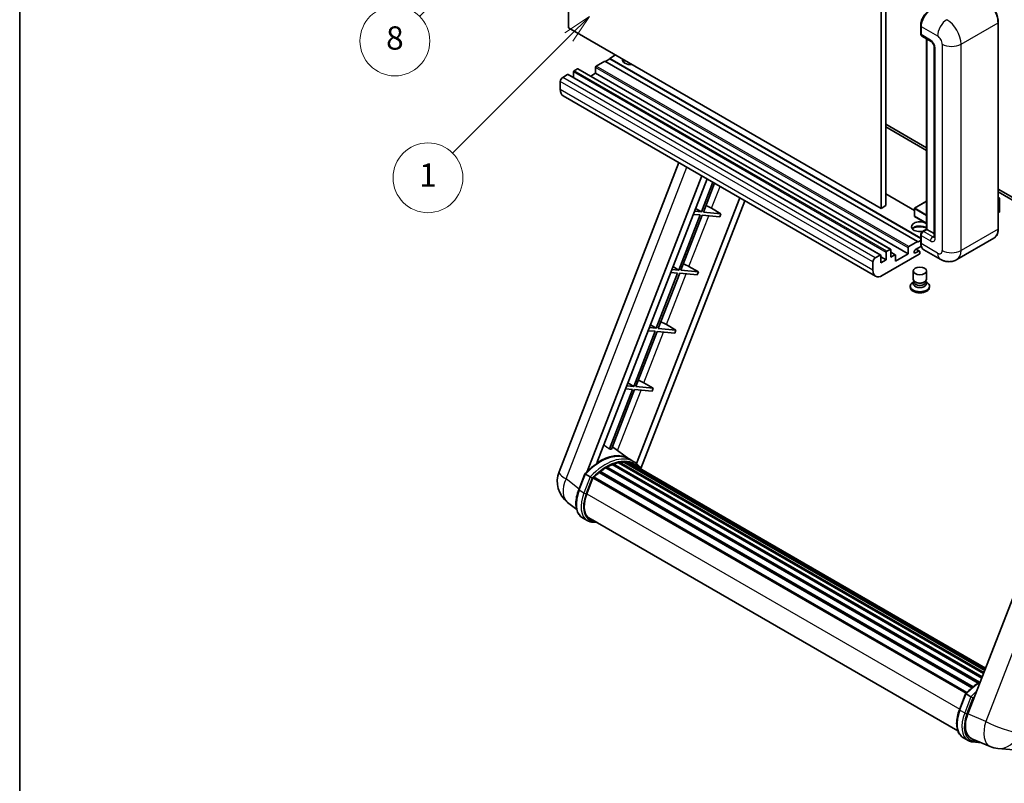
# Model space of a CAD drawing. Units: millimetres. Extents: x 15 to 9274, y 7 to 1693.
# Drawn here: x 15 to 523, y 760 to 1154 of the extents above; entities that cross this region are included whole.
import ezdxf

# ---------------------------------------------------------------- set-up
doc = ezdxf.new("R2010")
doc.units = ezdxf.units.MM
for name, color, linetype, lineweight in [('Border (ISO)', 7, 'Continuous', 35), ('Dimension (ISO)', 7, 'Continuous', 18), ('Symbol (TK)', 100, 'Continuous', 18), ('Visible (ISO)', 7, 'Continuous', 35), ('Visible Narrow (ISO)', 7, 'Continuous', 25)]:
    doc.layers.add(name, color=color, linetype=linetype, lineweight=lineweight)
doc.styles.add('Note Text (TK)', font='MS PGothic.ttf')
doc.styles.add('Note Text (TK2)', font='MS PGothic.ttf')
doc.dimstyles.new('Default - Method 1b (TK)', dxfattribs={"dimscale": 6, "dimtxt": 2.5, "dimasz": 2.5, "dimexe": 1, "dimexo": 1.5, "dimgap": 1, "dimtad": 1, "dimtoh": 1, "dimrnd": 1e-08, "dimdsep": 46, "dimtxsty": 'Note Text (TK)', "dimcen": 0.09, "dimdle": 5, "dimclrd": 100, "dimclre": 100, "dimclrt": 7, "dimadec": 1, "dimazin": 1, "dimtfac": 1, "dimtmove": 0, "dimatfit": 3, "dimfxl": 1, "dimtolj": 1, "dimlwd": -1, "dimlwe": -1, "dimarcsym": 0})

# ---------------------------------------------------------------- blocks, each defined once
blk = doc.blocks.new('図面枠 tk図枠')
at = {"layer": 'Border (ISO)'}
blk.add_line((14.5, 289), (14.5, 8), dxfattribs=at)
blk = doc.blocks.new('*D41')
at = {"layer": 'Defpoints', "color": 0}
for p in [(481.35, 584.63), (352.35, 460.63), (481.35, 460.63)]:
    blk.add_point(p, dxfattribs=at)
at = {"layer": 'Dimension (ISO)', "color": 100}
for p, q in [((352.35, 469.63), (352.35, 590.63)), ((481.35, 469.63), (481.35, 590.63)), ((367.35, 584.63), (466.35, 584.63))]:
    blk.add_line(p, q, dxfattribs=at)
for points in [[(367.35, 587.13), (367.35, 582.13), (352.35, 584.63)], [(466.35, 587.13), (466.35, 582.13), (481.35, 584.63)]]:
    blk.add_solid(points, dxfattribs=at)
at = {"layer": 'Dimension (ISO)', "color": 7, "insert": (114.93, 613.87), "char_height": 15, "attachment_point": 4, "style": 'Note Text (TK)'}
blk.add_mtext('\\A1; \\fＭＳ Ｐゴシック|b0|i0;\\H15.0000;* ステップハンドルは任意の位置に固定できます。\\P\\fＭＳ Ｐゴシック|b0|i0;\\H15.0000;* Stand handle location can be freely affixed within denoted range.', dxfattribs=at)
blk = doc.blocks.new('バルーン4')
at = {"layer": 'Symbol (TK)', "color": 100}
for p, q in [((56.732, 207.338), (54.611, 205.924)), ((54.964, 205.57), (56.732, 207.338)), ((55.318, 205.217), (56.732, 207.338)), ((54.964, 205.57), (48.865, 199.471))]:
    blk.add_line(p, q, dxfattribs=at)
at = {"layer": 'Symbol (TK)'}
blk.add_circle((46.752, 197.357), 3, dxfattribs=at)
at = {"layer": 'Symbol (TK)', "color": 7, "insert": (46.752, 197.352), "char_height": 2, "attachment_point": 5, "style": 'Note Text (TK2)'}
blk.add_mtext('8', dxfattribs=at)
blk = doc.blocks.new('バルーン12')
at = {"layer": 'Symbol (TK)', "color": 100}
for p, q in [((63.472, 199.474), (61.351, 198.06)), ((61.705, 197.707), (63.472, 199.474)), ((62.058, 197.353), (63.472, 199.474)), ((61.705, 197.707), (51.711, 187.713))]:
    blk.add_line(p, q, dxfattribs=at)
at = {"layer": 'Symbol (TK)'}
blk.add_circle((49.597, 185.599), 3, dxfattribs=at)
at = {"layer": 'Symbol (TK)', "color": 7, "insert": (49.597, 185.576), "char_height": 2, "attachment_point": 5, "style": 'Note Text (TK2)'}
blk.add_mtext('1', dxfattribs=at)

msp = doc.modelspace()

# ---------------------------------------------------------------- linework, layer by layer
at = {"layer": 'Visible (ISO)'}
for p, q in [((298.5003, 1149.5649), (298.5003, 1258.7421)), ((459.7207, 1165.6615), (459.7207, 1056.4843)), ((462.1451, 1167.0612), (462.1451, 1057.884)), ((459.7207, 1056.4843), (298.5003, 1149.5649)), ((480.1417, 1146.5555), (480.1417, 1150.7546)), ((480.3278, 1150.2647), (480.3278, 1146.0656)), ((520.1523, 1045.9864), (520.1523, 1152.3643)), ((480.6828, 1145.2808), (485.5316, 1142.4814)), ((483.1721, 1045.744), (483.1721, 1143.8436)), ((483.3583, 1143.7362), (483.3583, 1045.6365)), ((487.0988, 1139.7669), (487.0988, 1041.7873)), ((319.7136, 1133.5382), (317.5316, 1132.2785)), ((322.744, 1135.5678), (319.7136, 1133.8181)), ((480.1417, 1041.1949), (319.7136, 1133.8181)), ((319.7136, 1133.8181), (319.7136, 1133.5382)), ((480.1417, 1040.915), (319.7136, 1133.5382)), ((303.1066, 1128.4293), (301.4096, 1127.4495)), ((464.5841, 1035.3741), (303.3638, 1128.4547)), ((312.4405, 1129.1991), (312.4405, 1126.1197)), ((317.2892, 1132.4184), (312.8041, 1129.829)), ((478.5095, 1039.3378), (317.2892, 1132.4184)), ((298.0155, 1125.4899), (295.4699, 1124.0202)), ((459.493, 1032.4347), (298.2726, 1125.5153)), ((301.0459, 1126.8196), (301.0459, 1123.9142)), ((312.4405, 1126.1197), (309.9243, 1124.667)), ((473.6608, 1033.0391), (312.4405, 1126.1197)), ((294.2577, 1121.9206), (294.2577, 1117.7215)), ((456.8982, 1021.5018), (295.6779, 1114.5825)), ((462.1451, 1099.8752), (483.1721, 1087.7352)), ((462.1451, 1098.4755), (483.1721, 1086.3355)), ((293.6226, 920.6848), (355.4618, 1080.0662)), ((308.1335, 920.8188), (367.2746, 1073.2461)), ((313.1359, 925.3135), (369.9368, 1071.7091)), ((372.9532, 1069.9675), (367.0093, 1054.6479)), ((368.0591, 1054.5541), (373.8406, 1069.4552)), ((386.797, 1061.9748), (333.6051, 924.8808)), ((476.8835, 1055.4274), (462.1451, 1063.9367)), ((520.1523, 1066.3847), (558.8167, 1044.0618)), ((520.1523, 1064.985), (558.8167, 1042.6621)), ((520.1523, 1062.1036), (520.8649, 1061.6922)), ((520.8147, 1061.6632), (520.1523, 1061.2807)), ((520.8147, 1061.6632), (520.8649, 1061.6922)), ((520.8649, 1061.6922), (520.8649, 1054.7346)), ((389.4591, 1060.4378), (335.8691, 922.3176)), ((364.0118, 1056.4385), (367.0093, 1054.6479)), ((372.2653, 1056.5098), (377.1305, 1053.7439)), ((462.1451, 1057.884), (459.7207, 1056.4843)), ((476.8835, 1056.4143), (476.8835, 1052.4951)), ((483.1721, 1060.144), (476.9692, 1056.5627)), ((366.4032, 1053.0858), (355.3723, 1024.6554)), ((356.4221, 1024.5616), (367.453, 1052.992)), ((362.8347, 1053.4045), (366.4032, 1053.0858)), ((367.0093, 1054.6479), (363.4408, 1054.9666)), ((367.453, 1052.992), (376.5244, 1052.1818)), ((377.1305, 1053.7439), (368.0591, 1054.5541)), ((377.1305, 1053.7439), (376.5244, 1052.1818)), ((483.1721, 1048.7654), (476.9692, 1052.3466)), ((520.8147, 1054.6646), (520.1523, 1054.2822)), ((480.1417, 1038.7779), (480.1417, 1042.9771)), ((480.3278, 1042.4872), (480.3278, 1038.288)), ((481.0227, 1044.503), (483.1721, 1045.744)), ((483.3583, 1045.6365), (481.54, 1044.5867)), ((483.2977, 1045.6715), (483.1721, 1045.744)), ((483.2977, 1045.6715), (483.3583, 1045.6365)), ((483.3583, 1045.6365), (487.0988, 1043.4769)), ((473.6608, 1033.0391), (473.6608, 1036.1185)), ((474.0245, 1036.7484), (478.5095, 1039.3378)), ((480.4714, 1036.9712), (477.4489, 1035.2262)), ((478.5095, 1039.0579), (480.1417, 1040.0002)), ((478.5095, 1039.3378), (478.5095, 1039.0579)), ((517.8966, 1041.1029), (498.8047, 1030.0802)), ((456.6902, 1030.9396), (459.2358, 1032.4093)), ((459.5995, 1032.1993), (459.5995, 1028.4201)), ((462.2663, 1029.9598), (459.5995, 1031.4995)), ((479.3581, 1032.8292), (460.3268, 1021.8415)), ((462.2663, 1029.9598), (462.2663, 1033.739)), ((462.6299, 1034.3689), (464.327, 1035.3487)), ((464.6906, 1035.1387), (464.6906, 1031.3595)), ((467.0085, 1032.5747), (464.6906, 1033.9129)), ((464.6906, 1031.3595), (466.7514, 1032.5492)), ((467.115, 1029.2599), (473.6608, 1033.0391)), ((467.115, 1032.3393), (467.115, 1029.2599)), ((477.4489, 1033.4765), (479.1156, 1034.4388)), ((479.5442, 1034.4813), (477.8514, 1035.4586)), ((479.7217, 1034.0889), (479.7217, 1033.459)), ((490.2332, 1030.25), (481.748, 1035.149)), ((352.3749, 1026.446), (355.3723, 1024.6554)), ((360.6283, 1026.5173), (365.4936, 1023.7514)), ((455.4781, 1024.6409), (455.4781, 1028.84)), ((459.5995, 1028.4201), (462.2663, 1029.9598)), ((354.7662, 1023.0933), (343.7354, 994.6629)), ((344.7852, 994.5691), (355.816, 1022.9995)), ((351.1977, 1023.412), (354.7662, 1023.0933)), ((355.3723, 1024.6554), (351.8038, 1024.9741)), ((355.816, 1022.9995), (364.8875, 1022.1893)), ((365.4936, 1023.7514), (356.4221, 1024.5616)), ((365.4936, 1023.7514), (364.8875, 1022.1893)), ((476.2931, 1019.9694), (476.2931, 1024.221)), ((483.1503, 1019.9694), (483.1503, 1024.221)), ((474.7503, 1016.3826), (474.7503, 1015.8227)), ((476.7073, 1018.7014), (476.2064, 1018.4122)), ((476.7431, 1018.7665), (476.4544, 1018.2422)), ((476.7431, 1018.4997), (476.7431, 1018.989)), ((477.6155, 1018.3859), (477.2973, 1018.5697)), ((481.8279, 1018.3859), (482.1461, 1018.5697)), ((482.7003, 1018.4997), (482.7003, 1018.989)), ((482.7003, 1018.7665), (482.9891, 1018.2422)), ((482.7362, 1018.7014), (483.237, 1018.4122)), ((484.6931, 1016.3826), (484.6931, 1015.8227)), ((340.7379, 996.4535), (343.7354, 994.6629)), ((348.9914, 996.5248), (353.8566, 993.7589)), ((343.1293, 993.1008), (332.0984, 964.6704)), ((333.1482, 964.5766), (344.1791, 993.007)), ((339.5608, 993.4195), (343.1293, 993.1008)), ((343.7354, 994.6629), (340.1669, 994.9816)), ((344.1791, 993.007), (353.2505, 992.1968)), ((353.8566, 993.7589), (344.7852, 994.5691)), ((353.8566, 993.7589), (353.2505, 992.1968)), ((574.3334, 975.9367), (504.4617, 795.853)), ((332.0984, 964.6704), (328.5299, 964.9891)), ((329.101, 966.461), (332.0984, 964.6704)), ((337.3544, 966.5323), (342.2197, 963.7664)), ((331.4923, 963.1083), (319.5835, 932.4151)), ((320.6333, 932.3214), (332.5421, 963.0145)), ((327.9238, 963.427), (331.4923, 963.1083)), ((332.5421, 963.0145), (341.6136, 962.2043)), ((342.2197, 963.7664), (333.1482, 964.5766)), ((342.2197, 963.7664), (341.6136, 962.2043)), ((329.6, 927.3626), (321.113, 933.5577)), ((320.9939, 924.3547), (511.6182, 814.2977)), ((321.444, 924.8139), (511.8461, 814.8852)), ((322.0567, 924.7567), (321.711, 924.9563)), ((324.1816, 925.3466), (512.516, 816.6116)), ((324.7137, 925.69), (512.7222, 817.1432)), ((325.3453, 925.5412), (324.8918, 925.803)), ((327.0667, 925.6458), (513.1388, 818.217)), ((327.7815, 925.8094), (513.3215, 818.6878)), ((328.4163, 925.5575), (327.8689, 925.8736)), ((332.1687, 925.8812), (329.7443, 927.2809)), ((329.8477, 925.0781), (513.4679, 819.0649)), ((330.5543, 925.1683), (513.6258, 819.472)), ((303.7521, 911.3835), (306.9493, 919.6238)), ((309.6901, 918.0699), (307.2658, 919.4696)), ((314.3209, 920.3088), (506.5771, 809.3096)), ((314.6998, 920.9201), (507.1713, 809.7967)), ((315.2302, 921.0016), (315.1281, 921.0606)), ((317.6698, 922.6604), (509.8248, 811.7196)), ((318.0719, 923.2077), (510.4701, 812.1266)), ((318.6505, 923.2281), (318.4232, 923.3593)), ((307.8966, 909.2957), (311.0699, 917.4744)), ((311.1079, 917.5764), (503.5411, 806.4751)), ((311.4302, 918.0208), (503.9355, 806.8778)), ((302.688, 901.2514), (297.9999, 904.8897)), ((308.1844, 895.5152), (305.76, 896.9149)), ((309.0415, 896.9998), (499.2801, 787.1656)), ((310.6706, 894.7451), (313.3635, 894.5045)), ((500.1257, 798.0071), (503.3229, 806.2474)), ((503.6394, 806.0932), (506.0638, 804.6935)), ((502.1337, 783.5385), (504.558, 782.1388)), ((506.5013, 783.0213), (515.8851, 779.0703)), ((507.0443, 781.3687), (511.3369, 780.9853)), ((519.987, 778.0499), (528.2504, 777.3119))]:
    msp.add_line(p, q, dxfattribs=at)
for centre, radius, start, end in [((477.0549, 1056.4143), 0.1714, 120, 180), ((477.0549, 1052.4951), 0.1714, 180, 240), ((306.4082, 915.724), 13.7143, 158.793977, 232.185752), ((521.207, 791.7098), 13.7143, 247.166358, 264.896091)]:
    msp.add_arc(centre, radius, start, end, dxfattribs=at)
for centre, major_axis, ratio, start_param, end_param in [((485.1765, 1153.0641), (-3.4286, -5.9385), 0.57735027, 3.92699082, 5.49778714), ((481.54, 1146.7654), (-0.8571, -1.4846), 0.57735027, 5.49778714, 6.28318531), ((330.6232, 1133.1183), (-4.3714, 0), 0.57735027, 6.12666207, 8.01050487), ((330.6232, 1130.9487), (4.3714, 0), 0.57735027, 2.33658539, 2.69731031), ((330.6232, 1129.619), (-6, 0), 0.57735027, 5.20803544, 5.35075369), ((303.1066, 1128.0094), (0.2571, 0.4454), 0.57735027, 0, 0.78539816), ((312.8041, 1129.4091), (-0.2571, -0.4454), 0.57735027, 3.92699082, 5.49778714), ((295.4699, 1122.6205), (-0.8571, -1.4846), 0.57735027, 3.92699082, 5.49778714), ((298.0155, 1125.07), (0.2571, 0.4454), 0.57735027, 0, 0.78539816), ((301.4096, 1127.0296), (-0.2571, -0.4454), 0.57735027, 3.92699082, 5.49778714), ((299.1064, 1120.5209), (-3.4286, -5.9385), 0.57735027, 5.49778714, 6.28318531), ((369.4421, 1056.5999), (-4.7677, 1.9297), 0.22135844, 4.17094547, 4.82262149), ((520.6935, 1054.7346), (0.1714, 0), 0.57735027, 5.49778714, 6.28318531), ((479.7217, 1047.0362), (-4.3714, 0), 0.57735027, 3.80270382, 8.23711107), ((479.7217, 1044.8667), (4.3714, 0), 0.57735027, 0.66111116, 2.69731031), ((479.7217, 1043.5369), (-6, 0), 0.57735027, 4.09970042, 5.35075369), ((481.54, 1043.187), (-0.8571, -1.4846), 0.57735027, 3.92699082, 5.49778714), ((474.0245, 1036.3285), (0.2571, 0.4454), 0.57735027, 0.78539816, 2.35619449), ((485.1765, 1041.0875), (-3.4286, -5.9385), 0.57735027, 5.49778714, 6.28318531), ((459.2358, 1031.9894), (0.2571, 0.4454), 0.57735027, 5.49778714, 7.06858347), ((462.6299, 1033.9489), (0.2571, 0.4454), 0.57735027, 0.78539816, 2.35619449), ((464.327, 1034.9287), (0.2571, 0.4454), 0.57735027, 5.49778714, 7.06858347), ((466.7514, 1032.1293), (0.2571, 0.4454), 0.57735027, 5.49778714, 7.06858347), ((477.4489, 1034.3514), (-0.5357, -0.9279), 0.57735027, 3.92699082, 7.06858347), ((479.1156, 1033.739), (0.4286, 0.7423), 0.57735027, 5.49778714, 7.06858347), ((479.3581, 1033.2491), (-0.2571, -0.4454), 0.57735027, 0.78539816, 2.35619449), ((357.8051, 1026.6074), (-4.7677, 1.9297), 0.22135844, 4.17094547, 4.82262149), ((456.6902, 1029.5399), (0.8571, 1.4846), 0.57735027, 0.78539816, 2.35619449), ((460.3268, 1027.4403), (-3.4286, -5.9385), 0.57735027, 5.49778714, 7.06858347), ((479.7217, 1016.3826), (4.9714, 0), 0.57735027, 2.35619449, 7.06858347), ((479.7217, 1015.8227), (-4.9714, 0), 0.57735027, 0, 3.14159265), ((479.7217, 1017.6423), (-3.4286, 0), 0.57735027, 5.97529822, 9.73266505), ((479.7217, 1019.9694), (3.4286, 0), 0.57735027, 3.14159264, 6.28318531), ((479.7217, 1018.4997), (-2.9786, 0), 0.57735027, 0, 3.14159265), ((479.7217, 1019.6019), (-2.9786, 0), 0.57735027, 0.78539816, 2.35619449), ((346.1682, 996.6149), (-4.7677, 1.9297), 0.22135844, 4.17094547, 4.82262149), ((334.5312, 966.6224), (-4.7677, 1.9297), 0.22135844, 4.17094547, 4.82262149), ((314.5497, 902.3627), (14.5886, 25.2681), 0.57735027, 6.26270748, 7.13715953), ((309.5797, 905.2321), (14.896, 25.8007), 0.57735027, 0.23302457, 0.2905742), ((318.1862, 900.2631), (13.9029, 24.0805), 0.57735027, 0.63448022, 0.76178318), ((321.5583, 924.2926), (0.3686, 0.6384), 0.57735027, 5.79517606, 7.99292503), ((317.5801, 900.613), (-13.7314, -23.7835), 0.57735027, 3.70981256, 3.72614304), ((318.1862, 900.2631), (13.9029, 24.0805), 0.57735027, 0.45994729, 0.58725026), ((324.828, 925.1687), (0.3686, 0.6384), 0.57735027, 5.62064314, 7.8183921), ((317.5801, 900.613), (13.7314, 23.7835), 0.57735027, 0.38320674, 0.40101607), ((318.1862, 900.2631), (13.9029, 24.0805), 0.57735027, 0.28541437, 0.41271733), ((327.8958, 925.2881), (0.3686, 0.6384), 0.57735027, 5.44611021, 7.64385918), ((317.5801, 900.613), (13.7314, 23.7835), 0.57735027, 0.10162364, 0.19890831), ((318.1862, 900.2631), (13.9029, 24.0805), 0.57735027, 0.11088144, 0.23818441), ((330.0625, 924.997), (-0.1971, -0.3415), 0.57735027, 4.28545597, 4.80683403), ((330.6686, 924.6471), (0.3686, 0.6384), 0.57735027, 5.2767591, 7.46932625), ((330.0625, 924.997), (-0.3686, -0.6384), 0.57735027, 2.13516645, 2.17629708), ((318.1862, 900.2631), (13.9029, 24.0805), 0.57735027, 6.22138854, 6.34498207), ((317.5801, 900.613), (13.9029, 24.0805), 0.57735027, 6.22138854, 6.26138621), ((318.1862, 900.2631), (13.9029, 24.0805), 0.57735027, 0.98354607, 1.11084903), ((314.8141, 920.3989), (0.3686, 0.6384), 0.57735027, 6.14424191, 8.34199088), ((318.1862, 900.2631), (13.9029, 24.0805), 0.57735027, 0.80901314, 0.93631611), ((318.1862, 922.6864), (0.3686, 0.6384), 0.57735027, 5.96970899, 8.16745795), ((333.0622, 923.2652), (0.3686, 0.6384), 0.57735027, 5.2767591, 7.28961151), ((332.4561, 923.6151), (-0.3686, -0.6384), 0.57735027, 2.13516645, 2.17629708), ((311.5445, 917.4995), (0.3686, 0.6384), 0.57735027, 0.03558953, 1.92985062), ((316.5048, 908.5268), (-7.0286, -12.1738), 0.57735027, 4.97418837, 6.50449975), ((315.8987, 908.8767), (-6.8571, -11.8769), 0.57735027, 6.038569, 6.28318531), ((315.8987, 908.8767), (-7.0286, -12.1738), 0.57735027, 0.04312964, 0.22131444), ((512.929, 795.1953), (-6.9639, -11.9059), 0.57513686, 4.98452128, 6.35866084)]:
    msp.add_ellipse(centre, major_axis=major_axis, ratio=ratio, start_param=start_param, end_param=end_param, dxfattribs=at)
msp.add_ellipse((479.7217, 1024.221), major_axis=(-3.4286, 0), ratio=0.57735027, dxfattribs=at)
for points, knots in [([(520.1523, 1152.3643), (520.1523, 1153.246), (520.0318, 1154.1881), (519.5665, 1156.1101), (519.2218, 1157.0896), (518.3417, 1158.9966), (517.8064, 1159.9237), (516.595, 1161.6394), (515.9191, 1162.4277), (514.4872, 1163.7916), (513.7316, 1164.3671), (512.968, 1164.8079)], [1.57079633, 1.57079633, 1.57079633, 1.57079633, 1.88495559, 1.88495559, 2.19911486, 2.19911486, 2.51327412, 2.51327412, 2.82743339, 2.82743339, 3.14159265, 3.14159265, 3.14159265, 3.14159265]), ([(480.1417, 1150.7546), (480.1417, 1151.3138), (480.218, 1151.9081), (480.5106, 1153.117), (480.7271, 1153.7316), (481.2789, 1154.9272), (481.6142, 1155.5081), (482.3738, 1156.5838), (482.7978, 1157.0785), (483.6985, 1157.9364), (484.1749, 1158.2996), (484.6592, 1158.5792)], [3.14159265, 3.14159265, 3.14159265, 3.14159265, 3.45575192, 3.45575192, 3.76991118, 3.76991118, 4.08407045, 4.08407045, 4.39822972, 4.39822972, 4.71238898, 4.71238898, 4.71238898, 4.71238898]), ([(480.3326, 1145.9437), (480.3111, 1145.9713), (480.2916, 1146.0001), (480.2417, 1146.0844), (480.2162, 1146.1417), (480.1771, 1146.2581), (480.1634, 1146.3173), (480.1457, 1146.436), (480.1417, 1146.4957), (480.1417, 1146.5555)], [2.585890368, 2.585890368, 2.585890368, 2.585890368, 2.670353756, 2.670353756, 2.827433388, 2.827433388, 2.984513021, 2.984513021, 3.141592654, 3.141592654, 3.141592654, 3.141592654]), ([(485.5316, 1142.4814), (485.61, 1142.4361), (485.7021, 1142.3732), (485.9052, 1142.2067), (486.0172, 1142.1004), (486.2457, 1141.8475), (486.3619, 1141.6986), (486.5803, 1141.3731), (486.6817, 1141.1956), (486.8537, 1140.837), (486.9243, 1140.6558), (487.0276, 1140.3188), (487.0615, 1140.1623), (487.0933, 1139.928), (487.0988, 1139.8406), (487.0988, 1139.7669)], [3.14159265, 3.14159265, 3.14159265, 3.14159265, 3.34831632, 3.34831632, 3.57177779, 3.57177779, 3.8108324, 3.8108324, 4.05880671, 4.05880671, 4.30647121, 4.30647121, 4.54413512, 4.54413512, 4.71238898, 4.71238898, 4.71238898, 4.71238898]), ([(480.1417, 1042.9771), (480.1417, 1043.0966), (480.1577, 1043.2163), (480.215, 1043.453), (480.2564, 1043.5698), (480.3605, 1043.7955), (480.4233, 1043.9042), (480.5666, 1044.1073), (480.6472, 1044.2016), (480.8235, 1044.3695), (480.9192, 1044.4432), (481.0227, 1044.503)], [3.14159265, 3.14159265, 3.14159265, 3.14159265, 3.45575192, 3.45575192, 3.76991118, 3.76991118, 4.08407045, 4.08407045, 4.39822972, 4.39822972, 4.71238898, 4.71238898, 4.71238898, 4.71238898]), ([(487.0988, 1041.7873), (487.0988, 1041.7185), (487.094, 1041.6616), (487.0814, 1041.5768), (487.0736, 1041.5491), (487.0676, 1041.5315), (487.0666, 1041.5289), (487.0666, 1041.5289)], [4.71238898, 4.71238898, 4.71238898, 4.71238898, 4.869468613, 4.869468613, 5.026548246, 5.026548246, 5.092877496, 5.092877496, 5.092877496, 5.092877496]), ([(517.8966, 1041.1029), (518.1883, 1041.2713), (518.4569, 1041.4796), (518.938, 1041.9665), (519.1505, 1042.2449), (519.5152, 1042.8607), (519.6673, 1043.1981), (519.9104, 1043.9216), (520.0014, 1044.3078), (520.1223, 1045.1198), (520.1523, 1045.5456), (520.1523, 1045.9864)], [0.785398163, 0.785398163, 0.785398163, 0.785398163, 0.942477796, 0.942477796, 1.099557429, 1.099557429, 1.256637061, 1.256637061, 1.413716694, 1.413716694, 1.570796327, 1.570796327, 1.570796327, 1.570796327]), ([(480.5025, 1036.8997), (480.4551, 1037.0053), (480.4125, 1037.1147), (480.2962, 1037.4609), (480.238, 1037.7087), (480.1607, 1038.2274), (480.1417, 1038.4983), (480.1417, 1038.7779)], [2.75148435, 2.75148435, 2.75148435, 2.75148435, 2.827433388, 2.827433388, 2.984513021, 2.984513021, 3.141592654, 3.141592654, 3.141592654, 3.141592654]), ([(498.8047, 1030.0802), (498.1764, 1029.7174), (497.4984, 1029.4434), (496.1459, 1029.0896), (495.4731, 1029.0084), (494.2027, 1028.9944), (493.6046, 1029.0601), (492.4999, 1029.2835), (491.9924, 1029.4408), (491.0574, 1029.8096), (490.6295, 1030.0213), (490.2332, 1030.25)], [5.497787144, 5.497787144, 5.497787144, 5.497787144, 5.654866776, 5.654866776, 5.811946409, 5.811946409, 5.969026042, 5.969026042, 6.126105675, 6.126105675, 6.283185307, 6.283185307, 6.283185307, 6.283185307]), ([(306.9499, 919.6247), (308.4299, 921.1787), (309.9839, 922.5753), (313.1618, 924.9785), (314.7854, 925.9851), (318.0232, 927.5507), (319.6375, 928.1098), (322.7784, 928.738), (324.3057, 928.8067), (327.1846, 928.4279), (328.5356, 927.9788), (329.7443, 927.2809)], [3.80031014, 3.80031014, 3.80031014, 3.80031014, 4.03508579, 4.03508579, 4.26986143, 4.26986143, 4.50463708, 4.50463708, 4.73941272, 4.73941272, 4.97418837, 4.97418837, 4.97418837, 4.97418837]), ([(336.0843, 921.9756), (335.9338, 922.2233), (335.7764, 922.4638), (335.1434, 923.3611), (334.6188, 923.9639), (333.4671, 925.0302), (332.8399, 925.4937), (332.1687, 925.8812)], [1.002589852, 1.002589852, 1.002589852, 1.002589852, 1.048275672, 1.048275672, 1.178636306, 1.178636306, 1.308996939, 1.308996939, 1.308996939, 1.308996939]), ([(306.9493, 919.6238), (306.9504, 919.6268), (306.9563, 919.6269), (306.9869, 919.6182), (307.0235, 919.6017), (307.1264, 919.5485), (307.1908, 919.5129), (307.2658, 919.4696)], [0.0329013276, 0.0329013276, 0.0329013276, 0.0329013276, 0.0430502261, 0.0430502261, 0.0621538264, 0.0621538264, 0.0807455701, 0.0807455701, 0.0807455701, 0.0807455701]), ([(310.7173, 917.4056), (310.7164, 917.4063), (310.7155, 917.4069), (310.684, 917.4306), (310.6487, 917.4563), (310.57, 917.512), (310.5269, 917.5419), (310.3984, 917.6291), (310.307, 917.6893), (310.1205, 917.809), (310.0275, 917.8674), (309.8488, 917.9767), (309.7651, 918.0266), (309.6901, 918.0699)], [-0.0809227639, -0.0809227639, -0.0809227639, -0.0809227639, -0.0805886357, -0.0805886357, -0.0691479127, -0.0691479127, -0.0577655589, -0.0577655589, -0.0376220805, -0.0376220805, -0.0185556094, -0.0185556094, 0, 0, 0, 0]), ([(305.76, 896.9149), (305.012, 897.3468), (304.3652, 897.9499), (303.3347, 899.4161), (302.949, 900.2773), (302.4388, 902.1812), (302.3136, 903.2247), (302.3136, 905.4307), (302.439, 906.5935), (302.9252, 908.9695), (303.2861, 910.1826), (303.7521, 911.3835)], [1.83259571, 1.83259571, 1.83259571, 1.83259571, 2.0943951, 2.0943951, 2.35619449, 2.35619449, 2.61799388, 2.61799388, 2.87979327, 2.87979327, 3.14159265, 3.14159265, 3.14159265, 3.14159265]), ([(308.1844, 895.5152), (308.334, 895.4288), (308.4875, 895.3493), (308.8016, 895.204), (308.9621, 895.1384), (309.2894, 895.0214), (309.4561, 894.9699), (309.7949, 894.8813), (309.9669, 894.8441), (310.3156, 894.784), (310.4921, 894.761), (310.6706, 894.7451)], [4.450589593, 4.450589593, 4.450589593, 4.450589593, 4.50294947, 4.50294947, 4.555309348, 4.555309348, 4.607669225, 4.607669225, 4.660029103, 4.660029103, 4.71238898, 4.71238898, 4.71238898, 4.71238898]), ([(503.3235, 806.2483), (504.8036, 807.8023), (506.3576, 809.1989), (508.9108, 811.1297), (509.8878, 811.7873), (510.8688, 812.3664)], [0.658717486, 0.658717486, 0.658717486, 0.658717486, 0.893493132, 0.893493132, 1.03597039, 1.03597039, 1.03597039, 1.03597039]), ([(503.6394, 806.0932), (503.5644, 806.1365), (503.5001, 806.1721), (503.3972, 806.2253), (503.3606, 806.2418), (503.3299, 806.2505), (503.3241, 806.2505), (503.3229, 806.2474)], [-0.0807455701, -0.0807455701, -0.0807455701, -0.0807455701, -0.0621538264, -0.0621538264, -0.0430502261, -0.0430502261, -0.0329013276, -0.0329013276, -0.0329013276, -0.0329013276]), ([(507.091, 804.0292), (507.0901, 804.0299), (507.0892, 804.0306), (507.0577, 804.0543), (507.0223, 804.0799), (506.9437, 804.1356), (506.9005, 804.1655), (506.772, 804.2527), (506.6807, 804.3129), (506.4942, 804.4326), (506.4011, 804.491), (506.2225, 804.6003), (506.1387, 804.6502), (506.0638, 804.6935)], [-0.0809227639, -0.0809227639, -0.0809227639, -0.0809227639, -0.0805886357, -0.0805886357, -0.0691479127, -0.0691479127, -0.0577655589, -0.0577655589, -0.0376220805, -0.0376220805, -0.0185556094, -0.0185556094, 0, 0, 0, 0]), ([(502.1337, 783.5385), (501.3857, 783.9704), (500.7389, 784.5736), (499.7083, 786.0397), (499.3226, 786.9009), (498.8125, 788.8048), (498.6873, 789.8483), (498.6873, 792.0543), (498.8126, 793.2171), (499.2989, 795.5932), (499.6598, 796.8062), (500.1257, 798.0071)], [4.97418837, 4.97418837, 4.97418837, 4.97418837, 5.23598776, 5.23598776, 5.49778714, 5.49778714, 5.75958653, 5.75958653, 6.02138592, 6.02138592, 6.28318531, 6.28318531, 6.28318531, 6.28318531]), ([(504.558, 782.1388), (504.7076, 782.0525), (504.8612, 781.9729), (505.1752, 781.8277), (505.3358, 781.762), (505.663, 781.645), (505.8297, 781.5935), (506.1685, 781.5049), (506.3406, 781.4677), (506.6892, 781.4076), (506.8658, 781.3846), (507.0443, 781.3687)], [1.308996939, 1.308996939, 1.308996939, 1.308996939, 1.361356817, 1.361356817, 1.413716694, 1.413716694, 1.466076572, 1.466076572, 1.518436449, 1.518436449, 1.570796327, 1.570796327, 1.570796327, 1.570796327])]:
    msp.add_open_spline(points, degree=3, knots=knots, dxfattribs=at)
msp.add_rational_spline([(319.5835, 932.4151), (318.1455, 933.4377), (316.6897, 934.4727)], [8.01040186691, 7.97002349757, 7.92956072891], degree=2, dxfattribs=at)
at = {"layer": 'Visible Narrow (ISO)'}
for p, q in [((480.2672, 1146.3805), (480.2672, 1150.5797)), ((480.2672, 1150.5797), (480.3336, 1150.5413)), ((480.3278, 1150.2647), (488.8131, 1145.3657)), ((500.9349, 1141.1666), (520.0268, 1152.1893)), ((520.0268, 1152.1893), (520.0268, 1045.8115)), ((480.2672, 1146.3805), (480.3278, 1146.3455)), ((485.1765, 1143.2662), (480.3278, 1146.0656)), ((483.2977, 1045.6715), (483.2977, 1143.7712)), ((487.6009, 1041.0875), (487.6009, 1139.067)), ((491.2375, 1141.1666), (491.2375, 1034.7888)), ((500.9349, 1034.7888), (500.9349, 1141.1666)), ((464.327, 1035.3487), (303.1066, 1128.4293)), ((473.6608, 1036.1185), (312.4405, 1129.1991)), ((474.0245, 1036.7484), (312.8041, 1129.829)), ((456.6902, 1030.9396), (295.4699, 1124.0202)), ((459.2358, 1032.4093), (298.0155, 1125.4899)), ((462.2663, 1033.739), (301.0459, 1126.8196)), ((462.6299, 1034.3689), (301.4096, 1127.4495)), ((455.4781, 1028.84), (294.2577, 1121.9206)), ((455.4781, 1024.6409), (294.2577, 1117.7215)), ((297.1967, 916.9592), (359.5628, 1077.6985)), ((372.2653, 1056.5098), (376.6571, 1067.8291)), ((476.8835, 1055.2535), (462.1451, 1063.7627)), ((520.1523, 1062.0456), (520.8147, 1061.6632)), ((520.8147, 1061.6632), (520.8147, 1054.6646)), ((477.0549, 1056.5542), (483.1721, 1060.086)), ((483.1721, 1053.0225), (477.0549, 1056.5542)), ((360.6283, 1026.5173), (370.7849, 1052.6944)), ((476.9337, 1056.3443), (483.1721, 1052.7425)), ((476.9337, 1052.4251), (476.9337, 1056.3443)), ((483.1721, 1048.8233), (476.9337, 1052.4251)), ((480.2672, 1038.603), (480.2672, 1042.8021)), ((480.2672, 1042.8021), (480.3483, 1042.7553)), ((480.3278, 1042.4872), (485.1765, 1039.6878)), ((481.2369, 1044.4818), (483.2977, 1045.6715)), ((481.2369, 1044.4818), (481.318, 1044.4349)), ((486.3887, 1041.7873), (481.54, 1044.5867)), ((486.3887, 1041.7873), (487.0988, 1042.1973)), ((520.0268, 1045.8115), (500.9349, 1034.7888)), ((480.2672, 1038.603), (480.3278, 1038.568)), ((488.8131, 1033.3891), (480.3278, 1038.288)), ((466.7514, 1032.5492), (464.6906, 1033.739)), ((477.4489, 1033.4765), (476.6913, 1033.914)), ((479.1156, 1034.4388), (477.6004, 1035.3137)), ((348.9914, 996.5248), (359.148, 1022.7019)), ((337.3544, 966.5323), (347.511, 992.7094)), ((583.3763, 971.5855), (513.6859, 791.9691)), ((323.7996, 931.5967), (335.8741, 962.7169)), ((304.0263, 911.1203), (307.2658, 919.4696)), ((303.8977, 911.7588), (297.1967, 916.9592)), ((309.6901, 918.0699), (306.4506, 909.7206)), ((307.5816, 909.3238), (310.7173, 917.4056)), ((306.4506, 909.7206), (304.0263, 911.1203)), ((307.929, 909.3794), (500.2549, 798.34)), ((312.2063, 895.1727), (311.353, 895.2489)), ((500.3999, 797.7439), (503.6394, 806.0932)), ((506.0638, 804.6935), (502.8243, 796.3442)), ((503.9553, 795.9474), (507.091, 804.0292)), ((500.3999, 797.7439), (502.8243, 796.3442)), ((513.6859, 791.9691), (504.4617, 795.853)), ((509.6345, 781.7021), (507.7266, 781.8725))]:
    msp.add_line(p, q, dxfattribs=at)
for centre, major_axis, ratio, start_param, end_param in [((512.7537, 1156.3884), (5.1429, -8.9077), 0.57735027, 0.78539816, 2.35619449), ((484.8735, 1153.2391), (3.2571, 5.6415), 0.57735027, 0.78539816, 2.35619449), ((493.6618, 1148.1652), (3.4286, 5.9385), 0.57735027, 0.78539816, 2.35619449), ((493.6618, 1145.3657), (-5.1429, 8.9077), 0.57735027, 3.92699082, 5.49778714), ((480.5702, 1150.7546), (-0.4286, 0), 0.57735027, 0, 0.78539816), ((519.7238, 1152.3643), (0.4286, 0), 0.57735027, 5.49778714, 6.28318531), ((480.5702, 1146.5555), (-0.4286, 0), 0.57735027, 0, 0.78539816), ((481.2369, 1146.9404), (0.6857, 1.1877), 0.57735027, 2.35619449, 2.71318242), ((486.3887, 1143.966), (-0.8571, -1.4846), 0.57735027, 5.49778714, 6.28318531), ((485.1765, 1140.4668), (-1.7143, 2.9692), 0.57735027, 3.92699082, 5.49778714), ((488.8131, 1142.5663), (1.7143, -2.9692), 0.57735027, 0.78539816, 2.35619449), ((488.8131, 1139.7669), (-1.7143, 0), 0.57735027, 0, 0.78539816), ((496.0862, 1143.966), (6.8571, 0), 0.57735027, 3.92699082, 5.49778714), ((477.0549, 1056.4143), (-0.1714, 0), 0.57735027, 0, 0.78539816), ((477.0549, 1056.4143), (0.0857, 0.1485), 0.57735027, 0.78539816, 2.35619449), ((477.0549, 1056.4143), (-0.0857, 0.1485), 0.57735027, 5.49778714, 6.28318531), ((477.0549, 1052.4951), (-0.1714, 0), 0.57735027, 0, 0.78539816), ((477.0549, 1052.4951), (-0.0857, -0.1485), 0.57735027, 5.49778714, 6.28318531), ((480.5702, 1042.9771), (-0.4286, 0), 0.57735027, 0, 0.78539816), ((481.2369, 1043.362), (0.6857, 1.1877), 0.57735027, 0.78539816, 2.35619449), ((481.2369, 1044.1318), (-0.2143, 0.3712), 0.57735027, 5.49778714, 6.28318531), ((486.3887, 1040.3876), (-0.8571, -1.4846), 0.57735027, 3.92699082, 5.49778714), ((486.3887, 1043.187), (0.8571, -1.4846), 0.57735027, 5.49778714, 6.11527958), ((488.8131, 1041.7873), (-1.7143, 0), 0.57735027, 0, 0.78539816), ((512.7537, 1050.0106), (5.1429, -8.9077), 0.57735027, 0, 0.78539816), ((519.7238, 1045.9864), (0.4286, 0), 0.57735027, 5.49778714, 6.28318531), ((480.5702, 1038.7779), (-0.4286, 0), 0.57735027, 0, 0.78539816), ((484.8735, 1041.2624), (3.2571, 5.6415), 0.57735027, 2.35619449, 2.57820695), ((485.1765, 1042.4872), (1.7143, -2.9692), 0.57735027, 5.49778714, 7.06858347), ((488.8131, 1036.1885), (1.7143, -2.9692), 0.57735027, 5.49778714, 7.06858347), ((493.6618, 1036.1885), (-3.4286, -5.9385), 0.57735027, 5.49778714, 6.28318531), ((496.0862, 1037.5882), (6.8571, 0), 0.57735027, 3.92699082, 5.49778714), ((493.6618, 1038.9879), (5.1429, -8.9077), 0.57735027, 0, 0.78539816), ((315.1557, 902.0127), (14.5886, 25.2681), 0.57735027, 0, 1.17781993), ((317.5801, 900.613), (14.5886, 25.2681), 0.57735027, 0, 1.17781993), ((318.1862, 900.2631), (14.16, 24.5258), 0.57735027, 6.08267991, 7.45079424), ((306.4082, 915.724), (-12.7856, 4.9608), 0.21132487, 0, 0.85161555), ((306.4082, 915.724), (-8.4083, -10.8343), 0.62311053, 5.05999681, 6.28318531), ((313.4743, 910.2765), (-7.7143, -13.3615), 0.57735027, 4.97418837, 6.28318531), ((304.5512, 911.0734), (-0.7991, 0.31), 0.21132487, 0, 0.93888201), ((315.8987, 908.8767), (-7.7143, -13.3615), 0.57735027, 4.97418837, 6.28318531), ((316.5048, 908.5268), (-7.2857, -12.6192), 0.57735027, 4.97418837, 6.54498469), ((306.9755, 909.6737), (0.7991, -0.31), 0.21132487, 4.08047467, 5.65127099), ((310.7469, 895.5988), (-0.0763, -0.8537), 0.78867513, 0, 1.21991692), ((511.5294, 788.6363), (14.5886, 25.2681), 0.57735027, 0.82486382, 1.17781993), ((513.9538, 787.2366), (-14.5886, -25.2681), 0.57735027, 4.17083894, 4.31941258), ((514.5599, 786.8867), (14.16, 24.5258), 0.57735027, 1.11998661, 1.16760893), ((509.848, 796.9001), (-7.7143, -13.3615), 0.57735027, 4.97418837, 6.28318531), ((500.9248, 797.6971), (-0.7991, 0.31), 0.21132487, 0, 0.93888201), ((512.2723, 795.5004), (-7.7143, -13.3615), 0.57735027, 4.97418837, 6.28318531), ((512.8784, 795.1504), (-7.2857, -12.6192), 0.57735027, 4.97418837, 6.54498469), ((503.3492, 796.2973), (0.7991, -0.31), 0.21132487, 4.08047467, 5.65127099), ((521.207, 791.7098), (-5.3219, -12.6396), 0.52285182, 4.90904574, 6.28318531), ((521.207, 791.7098), (-12.7856, 4.9608), 0.21132487, 1.02614848, 2.50967834), ((521.207, 791.7098), (-1.2201, -13.6599), 0.78867513, 0, 1.21991692), ((507.1206, 782.2224), (-0.0763, -0.8537), 0.78867513, 0, 1.21991692)]:
    msp.add_ellipse(centre, major_axis=major_axis, ratio=ratio, start_param=start_param, end_param=end_param, dxfattribs=at)

# ---------------------------------------------------------------- block references
at = {"xscale": 6, "yscale": 6, "zscale": 6}
msp.add_blockref('図面枠 tk図枠', (-71.5992, -41.3445), dxfattribs=at)
at = {"layer": 'Symbol (TK)', "xscale": 6, "yscale": 6, "zscale": 6}
for name in ['バルーン4', 'バルーン12']:
    msp.add_blockref(name, (-71.5992, -41.3445), dxfattribs=at)

# ---------------------------------------------------------------- dimensions: what is measured, and where the dimension line sits
at = {"layer": 'Dimension (ISO)', "color": 100}
dim = msp.add_linear_dim(base=(481.3512, 584.6306), p1=(352.3512, 460.6306), p2=(481.3512, 460.6306), angle=180, text=' \\fＭＳ Ｐゴシック|b0|i0;\\H15.0000;* ステップハンドルは任意の位置に固定できます。\\P\\fＭＳ Ｐゴシック|b0|i0;\\H15.0000;* Stand handle location can be freely affixed within denoted range.', dimstyle='Default - Method 1b (TK)', override={"dimgap": 1, "dimtoh": 0, "dimdec": 2, "dimtol": 0, "dimlim": 0, "dimtp": 0, "dimtm": 0, "dimtdec": 2, "dimtofl": 0, "dimatfit": 1}, dxfattribs=at)
dim.commit()
dim.dimension.update_dxf_attribs({"geometry": '*D41', "text_midpoint": (416.8512, 584.6306), "dimtype": 160})

doc.saveas('drawing.dxf')
